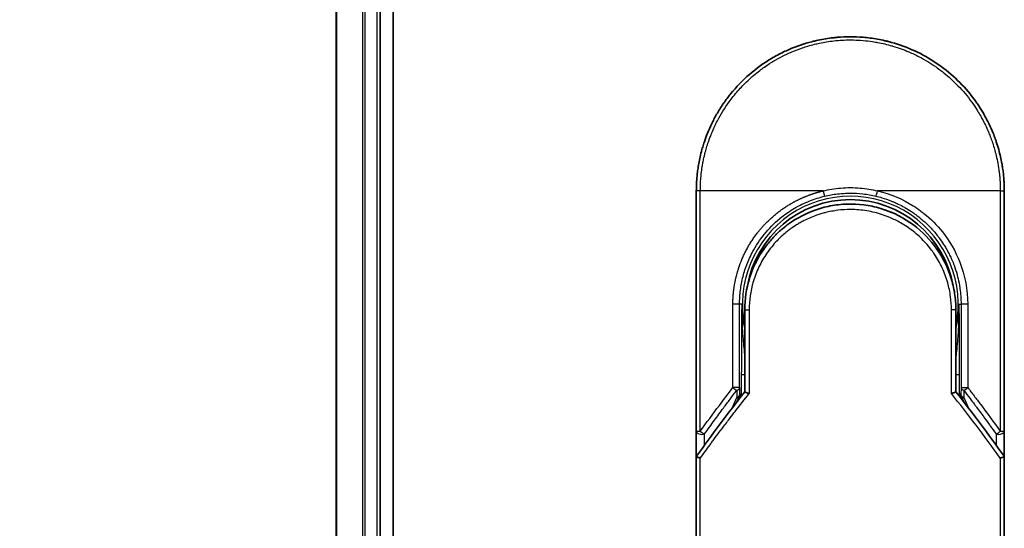
# Model space of a CAD drawing. Units: millimetres. Extents: x 72 to 10875, y 40 to 2569.
# Drawn here: x 2968 to 3058, y 1366 to 1412 of the extents above; entities that cross this region are included whole.
import ezdxf

# ---------------------------------------------------------------- set-up
doc = ezdxf.new("R2010")
doc.units = ezdxf.units.MM
doc.header["$LTSCALE"] = 5
doc.layers.get('Defpoints').update_dxf_attribs({"lineweight": 25})
for name, color, linetype, lineweight in [('Dimension (ISO)', 7, 'Continuous', 18), ('Visible (ISO)', 7, 'Continuous', 35), ('Visible Narrow (ISO)', 7, 'Continuous', 25)]:
    doc.layers.add(name, color=color, linetype=linetype, lineweight=lineweight)
doc.styles.add('Note Text (TK)', font='MS PGothic.ttf')
doc.dimstyles.new('Default - Method 1b (TK)', dxfattribs={"dimscale": 5, "dimtxt": 2.5, "dimasz": 2.5, "dimexe": 1, "dimexo": 1.5, "dimgap": 1, "dimtad": 1, "dimdsep": 46, "dimtxsty": 'Note Text (TK)', "dimblk": 'OPEN', "dimcen": 0.09, "dimdle": 5, "dimclrd": 100, "dimclre": 100, "dimclrt": 7, "dimadec": 1, "dimazin": 1, "dimtfac": 1, "dimtmove": 0, "dimatfit": 3, "dimldrblk": 'OPEN', "dimfxl": 1, "dimtolj": 1, "dimlwd": -1, "dimlwe": -1, "dimarcsym": 0})

# ---------------------------------------------------------------- blocks, each defined once
blk = doc.blocks.new('_Open')
at = {"color": 0, "linetype": 'ByBlock', "lineweight": -2}
for p, q in [((-1, 0.1667), (0, 0)), ((-1, -0.1667), (0, 0)), ((0, 0), (-1, 0))]:
    blk.add_line(p, q, dxfattribs=at)
blk = doc.blocks.new('*D30')
at = {"layer": 'Defpoints', "color": 0}
for p in [(3015.841, 1473.542), (2907.852, 972.542), (3015.841, 972.542)]:
    blk.add_point(p, dxfattribs=at)
at = {"layer": 'Dimension (ISO)', "color": 100}
for p, q in [((3008.341, 1473.542), (2902.852, 1473.542)), ((2907.852, 1461.042), (2907.852, 985.042)), ((3008.341, 972.542), (2902.852, 972.542))]:
    blk.add_line(p, q, dxfattribs=at)
at = {"layer": 'Dimension (ISO)', "color": 100, "xscale": 12.5, "yscale": 12.5, "zscale": 12.5}
for p, rotation in [((2907.852, 1473.542), 90), ((2907.852, 972.542), 270)]:
    blk.add_blockref('_Open', p, dxfattribs=dict(at, rotation=rotation))
at = {"layer": 'Dimension (ISO)', "color": 7, "insert": (2888.719, 997.414), "char_height": 12.5, "attachment_point": 4, "rotation": 90, "style": 'Note Text (TK)'}
blk.add_mtext('\\A1;\\fMS PGothic|b0|i0;{\\H22.4100;501±0.8 (ケース外形 / External)}', dxfattribs=at)

msp = doc.modelspace()

# ---------------------------------------------------------------- linework, layer by layer
at = {"layer": 'Visible (ISO)'}
for p, q in [((3002.0414, 993.0422), (3002.0414, 1453.0422)), ((2996.8414, 1448.0422), (2996.8414, 998.0422)), ((3000.8414, 998.0422), (3000.8414, 1448.0422)), ((3029.5914, 1374.9956), (3029.5914, 1396.8422)), ((3057.5914, 1396.8422), (3057.5914, 1374.9956)), ((3033.9914, 1386.0422), (3033.9914, 1378.5654)), ((3053.1914, 1378.5654), (3053.1914, 1386.0422)), ((3033.2702, 1377.6431), (3033.4849, 1378.1087)), ((3033.4849, 1378.1087), (3033.5316, 1378.21)), ((3053.698, 1378.1087), (3053.6512, 1378.21)), ((3053.698, 1378.1087), (3053.9127, 1377.6431)), ((3029.5914, 1372.4956), (3029.5914, 1374.9956)), ((3057.5914, 1374.9955), (3057.5914, 1372.4956)), ((3029.5914, 1336.3422), (3029.5914, 1372.4956)), ((3057.5914, 1372.4956), (3057.5914, 1336.3422))]:
    msp.add_line(p, q, dxfattribs=at)
for centre, radius, start, end in [((3043.5914, 1386.5422), 9.5, 10.063219, 169.936796), ((3057.0914, 1374.9956), 0.5, 359.993698, 0)]:
    msp.add_arc(centre, radius, start, end, dxfattribs=at)
for centre, major_axis, ratio, start_param, end_param in [((3033.0761, 1378.4285), (-0.116, -0.5099), 0.9643441, 1.3550091, 1.78516), ((3054.1015, 1378.4276), (0.1115, -0.5081), 0.9591888, 4.5048926, 4.9373387), ((3035.0088, 1372.4961), (-5.4174, -0.0031), 0.9530196, 6.2456287, 6.2826839), ((3052.1741, 1372.4961), (5.4174, -0.0029), 0.9530197, 0.0004567, 0.0375121)]:
    msp.add_ellipse(centre, major_axis=major_axis, ratio=ratio, start_param=start_param, end_param=end_param, dxfattribs=at)
for points, knots in [([(3040.0866, 1410.3964), (3040.1053, 1410.4013), (3040.124, 1410.4061), (3040.1428, 1410.4108), (3040.2672, 1410.4424), (3040.3919, 1410.4723), (3040.5169, 1410.5004), (3040.9596, 1410.6001), (3041.4079, 1410.6783), (3041.8591, 1410.7346), (3042.0088, 1410.7533), (3042.1588, 1410.7695), (3042.309, 1410.7834), (3042.3471, 1410.7869), (3042.3852, 1410.7902), (3042.4233, 1410.7934), (3042.4244, 1410.7935), (3042.4254, 1410.7936), (3042.4265, 1410.7937)], [26.939101, 26.939101, 26.939101, 26.939101, 27.0116386, 27.0116386, 27.0116386, 27.4929176, 27.4929176, 27.4929176, 29.1978978, 29.1978978, 29.1978978, 29.7636789, 29.7636789, 29.7636789, 29.9069461, 29.9069461, 29.9069461, 29.9109022, 29.9109022, 29.9109022, 29.9109022]), ([(3044.7302, 1410.7958), (3044.7373, 1410.7953), (3044.7443, 1410.7947), (3044.7514, 1410.7941), (3044.9691, 1410.776), (3045.1857, 1410.7529), (3045.4019, 1410.7247), (3045.8527, 1410.6658), (3046.3005, 1410.5851), (3046.7426, 1410.483), (3046.8394, 1410.4606), (3046.936, 1410.4372), (3047.0325, 1410.4127), (3047.0446, 1410.4097), (3047.0568, 1410.4066), (3047.0689, 1410.4035)], [1.4196264, 1.4196264, 1.4196264, 1.4196264, 1.4461083, 1.4461083, 1.4461083, 2.2637294, 2.2637294, 2.2637294, 3.9686796, 3.9686796, 3.9686796, 4.3418915, 4.3418915, 4.3418915, 4.3887652, 4.3887652, 4.3887652, 4.3887652]), ([(3047.0689, 1410.4035), (3048.5177, 1410.032), (3049.9222, 1409.418), (3052.4188, 1407.8086), (3053.5451, 1406.7974), (3054.6344, 1405.4513), (3054.7892, 1405.2491), (3054.9382, 1405.0429)], [0, 0, 0, 0, 0.44905958, 0.44905958, 0.89360606, 0.89360606, 0.97017235, 0.97017235, 0.97017235, 0.97017235]), ([(3036.4245, 1408.8686), (3036.7822, 1409.0817), (3037.155, 1409.2817), (3037.5249, 1409.4595), (3037.6936, 1409.5406), (3037.8641, 1409.6185), (3038.0363, 1409.6929)], [22.0259528, 22.0259528, 22.0259528, 22.0259528, 23.5847535, 23.5847535, 23.5847535, 24.2956602, 24.2956602, 24.2956602, 24.2956602]), ([(3029.5914, 1396.8422), (3029.5914, 1396.9298), (3029.5923, 1397.0273), (3029.5944, 1397.1309), (3029.5966, 1397.2375), (3029.6002, 1397.3505), (3029.6053, 1397.4658), (3029.6064, 1397.49), (3029.6076, 1397.5144), (3029.6088, 1397.5388), (3029.6138, 1397.639), (3029.62, 1397.7431), (3029.6278, 1397.8509), (3029.638, 1397.9912), (3029.6507, 1398.1375), (3029.6664, 1398.2893), (3029.6829, 1398.448), (3029.7028, 1398.6125), (3029.7265, 1398.7821), (3029.7513, 1398.9595), (3029.7804, 1399.1424), (3029.8142, 1399.3297), (3029.8497, 1399.5262), (3029.8904, 1399.7276), (3029.9367, 1399.9325), (3029.9856, 1400.1483), (3030.0407, 1400.3681), (3030.1025, 1400.5902), (3030.1236, 1400.6664), (3030.1456, 1400.7429), (3030.1683, 1400.8196), (3030.2157, 1400.9797), (3030.2667, 1401.1411), (3030.3213, 1401.3035), (3030.4071, 1401.5586), (3030.5018, 1401.8162), (3030.6061, 1402.0749), (3030.7174, 1402.351), (3030.8394, 1402.6285), (3030.9726, 1402.9056), (3031.1157, 1403.2034), (3031.2716, 1403.5007), (3031.4402, 1403.7955), (3031.6229, 1404.1147), (3031.8206, 1404.4309), (3032.0328, 1404.7415), (3032.2155, 1405.0088), (3032.4089, 1405.2719), (3032.6126, 1405.5293), (3032.6458, 1405.5712), (3032.6792, 1405.613), (3032.7129, 1405.6546)], [0, 0, 0, 0, 0.7861213, 0.7861213, 0.7861213, 1.5951343, 1.5951343, 1.5951343, 1.7653073, 1.7653073, 1.7653073, 2.463506, 2.463506, 2.463506, 3.371515, 3.371515, 3.371515, 4.320555, 4.320555, 4.320555, 5.3137721, 5.3137721, 5.3137721, 6.355945, 6.355945, 6.355945, 7.4538884, 7.4538884, 7.4538884, 7.8304627, 7.8304627, 7.8304627, 8.6166067, 8.6166067, 8.6166067, 9.8511348, 9.8511348, 9.8511348, 11.1693368, 11.1693368, 11.1693368, 12.5863009, 12.5863009, 12.5863009, 14.1207812, 14.1207812, 14.1207812, 15.4411658, 15.4411658, 15.4411658, 15.6560094, 15.6560094, 15.6560094, 15.6560094]), ([(3054.9382, 1405.0429), (3055.0097, 1404.944), (3055.0796, 1404.8445), (3055.1481, 1404.7444), (3055.3191, 1404.4942), (3055.4808, 1404.2404), (3055.6331, 1403.9835), (3055.6697, 1403.9218), (3055.7057, 1403.86), (3055.7412, 1403.7981), (3055.9099, 1403.5033), (3056.0659, 1403.2059), (3056.2092, 1402.9078), (3056.3424, 1402.6308), (3056.4646, 1402.3533), (3056.576, 1402.0768), (3056.6443, 1401.9074), (3056.7085, 1401.7385), (3056.7689, 1401.5703), (3056.8006, 1401.4819), (3056.8313, 1401.3935), (3056.861, 1401.3053), (3056.9416, 1401.0657), (3057.0145, 1400.8272), (3057.08, 1400.5917), (3057.1419, 1400.3692), (3057.197, 1400.1493), (3057.2459, 1399.9337), (3057.2923, 1399.7284), (3057.333, 1399.527), (3057.3685, 1399.3307), (3057.3864, 1399.2314), (3057.403, 1399.1333), (3057.4184, 1399.0368), (3057.4319, 1398.9514), (3057.4446, 1398.8667), (3057.4563, 1398.7828), (3057.4799, 1398.6143), (3057.4998, 1398.4493), (3057.5164, 1398.2899), (3057.5322, 1398.1382), (3057.5449, 1397.9914), (3057.555, 1397.8513), (3057.5648, 1397.7162), (3057.5721, 1397.5873), (3057.5775, 1397.466), (3057.5788, 1397.4379), (3057.5799, 1397.4103), (3057.581, 1397.383), (3057.5844, 1397.2959), (3057.5868, 1397.2117), (3057.5885, 1397.131), (3057.5906, 1397.0286), (3057.5914, 1396.9319), (3057.5914, 1396.8422)], [16.8383486, 16.8383486, 16.8383486, 16.8383486, 17.3364671, 17.3364671, 17.3364671, 18.5809125, 18.5809125, 18.5809125, 18.8797889, 18.8797889, 18.8797889, 20.3020029, 20.3020029, 20.3020029, 21.6240122, 21.6240122, 21.6240122, 22.4340903, 22.4340903, 22.4340903, 22.8601072, 22.8601072, 22.8601072, 24.0166072, 24.0166072, 24.0166072, 25.1088286, 25.1088286, 25.1088286, 26.1481472, 26.1481472, 26.1481472, 26.6739717, 26.6739717, 26.6739717, 27.1391339, 27.1391339, 27.1391339, 28.0743245, 28.0743245, 28.0743245, 28.9643425, 28.9643425, 28.9643425, 29.8224666, 29.8224666, 29.8224666, 30.0209731, 30.0209731, 30.0209731, 30.6557066, 30.6557066, 30.6557066, 31.4604536, 31.4604536, 31.4604536, 31.4604536]), ([(3038.2036, 1393.9877), (3039.0635, 1394.5708), (3040.0326, 1395.0188), (3041.521, 1395.4298), (3042.0181, 1395.5258), (3043.5326, 1395.6962), (3044.5793, 1395.6456), (3045.839, 1395.3792), (3046.0982, 1395.313), (3046.3539, 1395.2362)], [0, 0, 0, 0, 0.31269886, 0.31269886, 0.46370192, 0.46370192, 0.77000563, 0.77000563, 0.85020397, 0.85020397, 0.85020397, 0.85020397]), ([(3047.3036, 1394.8955), (3047.2677, 1394.9106), (3047.2314, 1394.9255), (3047.1937, 1394.9408), (3047.0861, 1394.9843), (3046.9832, 1395.0239), (3046.869, 1395.0654), (3046.8099, 1395.0869), (3046.7495, 1395.1081), (3046.6893, 1395.1286), (3046.578, 1395.1666), (3046.4662, 1395.2024), (3046.3539, 1395.2362)], [16.1807699, 16.1807699, 16.1807699, 16.1807699, 16.3588629, 16.3588629, 16.3588629, 16.8667039, 16.8667039, 16.8667039, 17.1296164, 17.1296164, 17.1296164, 17.6158322, 17.6158322, 17.6158322, 17.6158322]), ([(3047.3036, 1394.8955), (3048.2552, 1394.4964), (3049.1516, 1393.9356), (3050.6902, 1392.5846), (3051.3548, 1391.7805), (3052.2267, 1390.2952), (3052.5179, 1389.6444), (3052.7331, 1388.973)], [0, 0, 0, 0, 0.31016374, 0.31016374, 0.61660182, 0.61660182, 0.82839037, 0.82839037, 0.82839037, 0.82839037]), ([(3038.2035, 1393.9879), (3038.1591, 1393.9577), (3038.1141, 1393.9265), (3038.0675, 1393.8937), (3038.05, 1393.8814), (3038.0323, 1393.8689), (3038.0144, 1393.8561), (3037.8112, 1393.7111), (3037.6141, 1393.5583), (3037.4262, 1393.4009), (3037.3735, 1393.3567), (3037.3178, 1393.3091), (3037.2615, 1393.2597), (3037.1287, 1393.1432), (3036.9928, 1393.0167), (3036.8797, 1392.9061), (3036.8154, 1392.8432), (3036.7524, 1392.7798), (3036.6903, 1392.7157)], [7.6857599, 7.6857599, 7.6857599, 7.6857599, 7.9280298, 7.9280298, 7.9280298, 8.0189926, 8.0189926, 8.0189926, 9.0485038, 9.0485038, 9.0485038, 9.3377412, 9.3377412, 9.3377412, 10.0203103, 10.0203103, 10.0203103, 10.4083638, 10.4083638, 10.4083638, 10.4083638]), ([(3035.9737, 1391.8843), (3035.947, 1391.8496), (3035.9218, 1391.8161), (3035.8983, 1391.7847), (3035.7533, 1391.5904), (3035.6141, 1391.3884), (3035.4825, 1391.1809), (3035.3426, 1390.9601), (3035.2115, 1390.733), (3035.0906, 1390.5027), (3035.0669, 1390.4575), (3035.0444, 1390.4138), (3035.0227, 1390.3709), (3034.9318, 1390.1909), (3034.8545, 1390.0262), (3034.7702, 1389.8299), (3034.7271, 1389.7295), (3034.6856, 1389.6281), (3034.6459, 1389.5261), (3034.5946, 1389.3943), (3034.5462, 1389.2615), (3034.5012, 1389.129), (3034.475, 1389.0517), (3034.4488, 1388.9712), (3034.4235, 1388.8897)], [11.8801614, 11.8801614, 11.8801614, 11.8801614, 12.048378, 12.048378, 12.048378, 13.0900877, 13.0900877, 13.0900877, 14.1982176, 14.1982176, 14.1982176, 14.4154428, 14.4154428, 14.4154428, 15.3275019, 15.3275019, 15.3275019, 15.7939855, 15.7939855, 15.7939855, 16.3974086, 16.3974086, 16.3974086, 16.7491471, 16.7491471, 16.7491471, 16.7491471]), ([(3053.1914, 1386.0422), (3053.1914, 1386.2806), (3053.1825, 1386.5267), (3053.1633, 1386.7767), (3053.1434, 1387.0363), (3053.1182, 1387.2542), (3053.078, 1387.5137), (3053.0411, 1387.7513), (3052.9946, 1387.9921), (3052.9379, 1388.2339), (3052.8853, 1388.4583), (3052.8087, 1388.7362), (3052.7374, 1388.9598), (3052.736, 1388.9642), (3052.7345, 1388.9686), (3052.7331, 1388.973)], [0, 0, 0, 0, 1.1266069, 1.1266069, 1.1266069, 2.2962327, 2.2962327, 2.2962327, 3.3672914, 3.3672914, 3.3672914, 4.3607467, 4.3607467, 4.3607467, 4.3803494, 4.3803494, 4.3803494, 4.3803494]), ([(3033.9914, 1378.5654), (3033.9914, 1378.5648), (3034.0023, 1378.56), (3034.0445, 1378.5433), (3034.0754, 1378.5315), (3034.1552, 1378.5024), (3034.2042, 1378.485), (3034.302, 1378.4515), (3034.3485, 1378.436), (3034.3975, 1378.42), (3034.3985, 1378.4197), (3034.3996, 1378.4193)], [0.000001, 0.000001, 0.000001, 0.000001, 0.018080043, 0.018080043, 0.036295896, 0.036295896, 0.055519199, 0.055519199, 0.070877664, 0.070877664, 0.071213014, 0.071213014, 0.071213014, 0.071213014]), ([(3053.1914, 1378.5654), (3053.1914, 1378.5648), (3053.18, 1378.5597), (3053.1361, 1378.5424), (3053.1039, 1378.5302), (3053.0286, 1378.5028), (3052.9879, 1378.4883), (3052.9032, 1378.4591), (3052.8602, 1378.4446), (3052.8049, 1378.4264), (3052.7941, 1378.4229), (3052.7833, 1378.4193)], [-0.067868145, -0.067868145, -0.067868145, -0.067868145, -0.049345372, -0.049345372, -0.030708042, -0.030708042, -0.014523547, -0.014523547, 0, 0, 0.003465603, 0.003465603, 0.003465603, 0.003465603]), ([(3029.5951, 1372.6869), (3029.6015, 1372.6827), (3029.616, 1372.6759), (3029.6593, 1372.658), (3029.6877, 1372.6471), (3029.7507, 1372.6243), (3029.7835, 1372.6129), (3029.8519, 1372.59), (3029.8869, 1372.5786), (3029.9339, 1372.5639), (3029.9444, 1372.5606), (3029.9551, 1372.5573)], [0.000001, 0.000001, 0.000001, 0.000001, 0.015758643, 0.015758643, 0.031372002, 0.031372002, 0.044623373, 0.044623373, 0.056759808, 0.056759808, 0.060218781, 0.060218781, 0.060218781, 0.060218781]), ([(3057.2278, 1372.5573), (3057.2387, 1372.5607), (3057.2495, 1372.5641), (3057.2966, 1372.5788), (3057.3315, 1372.5902), (3057.3997, 1372.613), (3057.4323, 1372.6243), (3057.4952, 1372.6471), (3057.5236, 1372.658), (3057.5669, 1372.6759), (3057.5814, 1372.6827), (3057.5877, 1372.6869)], [-0.003547409, -0.003547409, -0.003547409, -0.003547409, 0, 0, 0.01211107, 0.01211107, 0.025328308, 0.025328308, 0.040955096, 0.040955096, 0.056726193, 0.056726193, 0.056726193, 0.056726193])]:
    msp.add_open_spline(points, degree=3, knots=knots, dxfattribs=at)
for points in [[(3042.4265, 1410.7937), (3043.1917, 1410.8576), (3043.9649, 1410.8583), (3044.7302, 1410.7958)], [(3038.0363, 1409.6929), (3038.6991, 1409.9795), (3039.3867, 1410.2154), (3040.0866, 1410.3964)], [(3032.7129, 1405.6546), (3033.7431, 1406.9263), (3035.0178, 1408.0304), (3036.4245, 1408.8687)], [(3035.9737, 1391.8843), (3036.1964, 1392.1747), (3036.436, 1392.4527), (3036.6903, 1392.7157)], [(3033.9914, 1386.0422), (3033.9914, 1387.0026), (3034.139, 1387.9737), (3034.4235, 1388.8897)], [(3034.6267, 1388.052), (3034.6267, 1388.0521), (3034.6266, 1388.0522), (3034.6266, 1388.0523)], [(3052.5563, 1388.0522), (3052.5562, 1388.0521), (3052.5562, 1388.052), (3052.5562, 1388.052)], [(3029.6089, 1372.7151), (3031.0178, 1374.6925), (3032.4778, 1376.6462), (3033.9914, 1378.5654)], [(3053.1914, 1378.5654), (3054.7051, 1376.6462), (3056.1651, 1374.6925), (3057.574, 1372.7151)], [(3029.6089, 1372.7151), (3029.6027, 1372.7063), (3029.5981, 1372.6969), (3029.5951, 1372.6869)], [(3057.574, 1372.7151), (3057.5802, 1372.7063), (3057.5848, 1372.6969), (3057.5877, 1372.6869)]]:
    msp.add_open_spline(points, degree=3, dxfattribs=at)
at = {"layer": 'Visible Narrow (ISO)'}
for p, q in [((2996.911, 998.0422), (2996.911, 1448.0422)), ((2999.2515, 1448.0422), (2999.2515, 998.0422)), ((2999.4819, 998.0422), (2999.4819, 1448.0422)), ((3000.5414, 1448.0422), (3000.5414, 998.0422)), ((3029.9551, 1396.8422), (3029.5914, 1396.8422)), ((3029.9551, 1374.9956), (3029.9551, 1396.8422)), ((3041.1159, 1396.8422), (3029.9551, 1396.8422)), ((3057.2278, 1396.8422), (3046.067, 1396.8422)), ((3057.2278, 1396.8422), (3057.5914, 1396.8422)), ((3057.2278, 1396.8422), (3057.2278, 1374.9956)), ((3032.9161, 1378.9658), (3032.9161, 1386.5422)), ((3033.5227, 1386.5422), (3032.9161, 1386.5422)), ((3033.5227, 1378.9658), (3033.5227, 1386.5422)), ((3033.7172, 1386.5422), (3033.5227, 1386.5422)), ((3033.7172, 1386.5422), (3033.7171, 1386.5315)), ((3033.9914, 1386.0422), (3034.3996, 1386.0422)), ((3034.3996, 1386.0422), (3034.3996, 1378.4193)), ((3053.1914, 1386.0422), (3052.7833, 1386.0422)), ((3052.7833, 1378.4193), (3052.7833, 1386.0422)), ((3053.4657, 1386.5422), (3053.6602, 1386.5422)), ((3054.2668, 1386.5422), (3053.6602, 1386.5422)), ((3053.6602, 1386.5422), (3053.6602, 1378.9658)), ((3054.2668, 1386.5422), (3054.2668, 1378.9658)), ((3033.6829, 1380.1511), (3033.6829, 1378.1727)), ((3033.6829, 1380.1511), (3033.9914, 1380.1511)), ((3053.1914, 1380.1511), (3053.5, 1380.1511)), ((3053.5, 1380.1511), (3053.5, 1378.1727)), ((3033.5227, 1378.9658), (3032.9161, 1378.9658)), ((3033.2727, 1378.7158), (3033.2809, 1378.0681)), ((3033.5227, 1378.9658), (3033.5308, 1378.3181)), ((3053.6602, 1378.9658), (3053.6521, 1378.3181)), ((3053.6602, 1378.9658), (3054.2668, 1378.9658)), ((3053.9101, 1378.7158), (3053.902, 1378.0681)), ((3032.8093, 1377.0455), (3033.2809, 1378.0681)), ((3033.5308, 1378.3181), (3033.5813, 1378.4276)), ((3033.5813, 1378.4276), (3033.5813, 1378.0429)), ((3053.6016, 1378.0429), (3053.6016, 1378.4276)), ((3053.6521, 1378.3181), (3053.6016, 1378.4276)), ((3053.902, 1378.0681), (3054.3736, 1377.0455)), ((3029.5914, 1374.9957), (3029.9551, 1374.9957)), ((3057.2278, 1374.9956), (3057.5914, 1374.9956)), ((3030.3414, 1373.7346), (3030.3414, 1374.7456)), ((3056.8415, 1374.7455), (3056.8415, 1373.7346)), ((3029.9551, 1336.3422), (3029.9551, 1372.5573)), ((3057.2278, 1372.5573), (3057.2278, 1336.3422))]:
    msp.add_line(p, q, dxfattribs=at)
for radius, start, end in [(9.8056, 348.246591, 191.753409), (9, 160.578455, 160.580828), (9, 19.381396, 19.412822), (9.8743, 180, 180.062322), (9.8743, 180.062322, 193.535929), (9.8743, 346.464071, 0)]:
    msp.add_arc((3043.5914, 1386.5422), radius, start, end, dxfattribs=at)
for centre, major_axis, ratio, start_param, end_param in [((3046.0421, 1396.8422), (-0.1161, -0.4863), 0.0483353, 0.0174949, 1.5824099), ((3033.0228, 1378.9658), (0.3973, -0.3036), 0.1314196, 4.5420541, 5.4889653), ((3033.0228, 1378.9658), (0.5, 0.0062), 0.5821003, 5.2286939, 6.2617204), ((3054.1601, 1378.9658), (-0.5, 0.0062), 0.5821003, 0.021465, 1.0544423), ((3054.1601, 1378.9658), (-0.3973, -0.3036), 0.1314196, 0.7941859, 1.7411317), ((3033.0309, 1378.3181), (0.5, 0.0062), 0.5821003, 5.2287433, 6.2617201), ((3033.0309, 1378.3181), (0.454, -0.2094), 0.3269631, 5.4377925, 6.2831853), ((3033.0309, 1378.3181), (0.454, -0.2094), 0.9991325, 0, 0.432446), ((3045.8294, 1336.0893), (33.5851, -65.9006), 0.3886523, 1.9490651, 2.0569277), ((3054.152, 1378.3181), (-0.454, -0.2094), 0.9991325, 5.8507391, 6.2831853), ((3054.152, 1378.3181), (-0.5, 0.0062), 0.5821003, 0.0214651, 1.054442), ((3054.152, 1378.3181), (-0.454, -0.2094), 0.3269631, 0, 0.8453928), ((3030.0914, 1374.9956), (-0.5, 0), 0.5773503, 0, 2.0943692), ((3030.0914, 1374.9956), (0.4069, -0.2905), 0.1624835, 4.488505, 5.4841407), ((3057.0914, 1374.9956), (-0.4069, -0.2905), 0.1624304, 0.7989079, 1.7946149)]:
    msp.add_ellipse(centre, major_axis=major_axis, ratio=ratio, start_param=start_param, end_param=end_param, dxfattribs=at)
for points, degree, knots in [([(3029.9551, 1396.8422), (3029.9551, 1396.8707), (3029.955, 1396.8997), (3029.9551, 1396.9293), (3029.9553, 1396.9654), (3029.9556, 1397.0025), (3029.9562, 1397.0409), (3029.9569, 1397.0789), (3029.9578, 1397.1183), (3029.9587, 1397.1602), (3029.9589, 1397.1706), (3029.9592, 1397.181), (3029.9594, 1397.1915), (3029.9611, 1397.2617), (3029.9633, 1397.3338), (3029.9665, 1397.4082), (3029.968, 1397.4455), (3029.9698, 1397.4835), (3029.9717, 1397.5223), (3029.9723, 1397.5344), (3029.9729, 1397.5465), (3029.9735, 1397.5587), (3029.9761, 1397.6108), (3029.979, 1397.6641), (3029.9823, 1397.7184), (3029.983, 1397.7301), (3029.9838, 1397.7419), (3029.9845, 1397.7538), (3029.99, 1397.8406), (3029.9966, 1397.9297), (3030.0045, 1398.0208), (3030.0122, 1398.1098), (3030.0211, 1398.2007), (3030.0309, 1398.2939), (3030.035, 1398.3326), (3030.0393, 1398.3719), (3030.0437, 1398.4116), (3030.0658, 1398.608), (3030.093, 1398.8159), (3030.1271, 1399.0297), (3030.132, 1399.0606), (3030.1371, 1399.0915), (3030.1422, 1399.1226), (3030.1637, 1399.2511), (3030.1876, 1399.3816), (3030.2139, 1399.5134), (3030.2417, 1399.6527), (3030.2721, 1399.7935), (3030.3046, 1399.9353), (3030.3256, 1400.0269), (3030.3478, 1400.1194), (3030.3712, 1400.2127), (3030.4604, 1400.5681), (3030.5675, 1400.9338), (3030.6928, 1401.3005), (3030.7261, 1401.3978), (3030.7606, 1401.4952), (3030.7963, 1401.5926), (3030.8206, 1401.659), (3030.8456, 1401.7254), (3030.8711, 1401.792), (3030.9115, 1401.8974), (3030.9535, 1402.0031), (3030.997, 1402.1088), (3031.1486, 1402.4771), (3031.3191, 1402.8465), (3031.5096, 1403.2126), (3031.8137, 1403.7972), (3032.1688, 1404.3734), (3032.5735, 1404.9293), (3032.695, 1405.0963), (3032.821, 1405.2616), (3032.9514, 1405.4249), (3033.2219, 1405.7638), (3033.5037, 1406.0849), (3033.8021, 1406.394), (3034.1184, 1406.7215), (3034.4533, 1407.0358), (3034.8157, 1407.3417), (3034.9899, 1407.4888), (3035.1687, 1407.6324), (3035.3517, 1407.7718), (3035.642, 1407.9931), (3035.9428, 1408.2038), (3036.2518, 1408.402), (3036.7722, 1408.7357), (3037.2628, 1409.006), (3037.8279, 1409.2711), (3037.98, 1409.3425), (3038.1284, 1409.4087), (3038.2739, 1409.4708), (3038.6067, 1409.6127), (3038.9248, 1409.7331), (3039.2428, 1409.8406), (3039.3967, 1409.8926), (3039.5577, 1409.9439), (3039.7253, 1409.9935), (3039.9223, 1410.0519), (3040.1283, 1410.1079), (3040.3421, 1410.1603), (3040.4867, 1410.1957), (3040.6319, 1410.2287), (3040.7777, 1410.2594), (3041.2255, 1410.3537), (3041.6498, 1410.4223), (3042.1028, 1410.4727), (3042.5945, 1410.5273), (3043.0934, 1410.5557), (3043.5914, 1410.5558), (3043.6849, 1410.5558), (3043.7784, 1410.5548), (3043.8717, 1410.5529), (3044.1654, 1410.5467), (3044.4607, 1410.5305), (3044.7483, 1410.5059), (3045.0431, 1410.4807), (3045.3294, 1410.4463), (3045.6223, 1410.4014), (3045.771, 1410.3786), (3045.9213, 1410.3532), (3046.0713, 1410.3255), (3046.5218, 1410.242), (3046.9422, 1410.1434), (3047.3783, 1410.0168), (3047.4064, 1410.0087), (3047.4345, 1410.0004), (3047.4626, 1409.9921), (3047.7159, 1409.9168), (3047.9682, 1409.8338), (3048.2176, 1409.7432), (3048.4497, 1409.6589), (3048.6807, 1409.5679), (3048.9089, 1409.4706), (3049.2329, 1409.3325), (3049.5512, 1409.1819), (3049.8602, 1409.0215), (3050.1046, 1408.8945), (3050.4034, 1408.7266), (3050.6373, 1408.585), (3050.881, 1408.4375), (3051.133, 1408.2743), (3051.3871, 1408.0964), (3051.5423, 1407.9878), (3051.6916, 1407.8784), (3051.8342, 1407.7696), (3051.9252, 1407.7002), (3052.0135, 1407.631), (3052.099, 1407.5625), (3052.5518, 1407.1992), (3052.9814, 1406.8081), (3053.3809, 1406.3946), (3053.8286, 1405.9313), (3054.2384, 1405.4401), (3054.6061, 1404.9335), (3054.7691, 1404.7089), (3054.9238, 1404.4814), (3055.0701, 1404.2521), (3055.2839, 1403.9172), (3055.4801, 1403.5781), (3055.6589, 1403.2366), (3055.8539, 1402.8643), (3056.0283, 1402.489), (3056.1833, 1402.114), (3056.2135, 1402.0409), (3056.243, 1401.9677), (3056.2718, 1401.8946), (3056.2852, 1401.8604), (3056.2986, 1401.8262), (3056.3117, 1401.7919), (3056.3748, 1401.6279), (3056.4344, 1401.4637), (3056.4904, 1401.2998), (3056.6135, 1400.9392), (3056.7186, 1400.5804), (3056.8063, 1400.2338), (3056.8081, 1400.2268), (3056.8099, 1400.2198), (3056.8116, 1400.2128), (3056.8707, 1399.9778), (3056.9237, 1399.7432), (3056.9691, 1399.5129), (3056.9952, 1399.3806), (3057.0189, 1399.2499), (3057.0401, 1399.1217), (3057.045, 1399.0923), (3057.0497, 1399.063), (3057.0544, 1399.0339), (3057.0804, 1398.8701), (3057.1025, 1398.7111), (3057.1215, 1398.5595), (3057.1277, 1398.5095), (3057.1337, 1398.46), (3057.1394, 1398.411), (3057.1548, 1398.2774), (3057.1677, 1398.1474), (3057.1783, 1398.0211), (3057.1859, 1397.9302), (3057.1922, 1397.8412), (3057.1979, 1397.7548), (3057.1982, 1397.7504), (3057.1984, 1397.746), (3057.1987, 1397.7416), (3057.1992, 1397.7336), (3057.1998, 1397.7257), (3057.2003, 1397.7179), (3057.204, 1397.6609), (3057.2074, 1397.6085), (3057.2101, 1397.5575), (3057.2128, 1397.507), (3057.2149, 1397.4578), (3057.2166, 1397.4079), (3057.2176, 1397.3809), (3057.2185, 1397.3537), (3057.2194, 1397.3261), (3057.2211, 1397.2776), (3057.2226, 1397.2356), (3057.2236, 1397.1913), (3057.224, 1397.1728), (3057.2243, 1397.1539), (3057.2247, 1397.1343), (3057.2254, 1397.1031), (3057.2257, 1397.0719), (3057.2261, 1397.0412), (3057.2265, 1397.0026), (3057.2269, 1396.965), (3057.2272, 1396.9295), (3057.2275, 1396.8989), (3057.2278, 1396.8698), (3057.2278, 1396.8422)], 3, [0.0000002, 0.0000002, 0.0000002, 0.0000002, 0.2682475, 0.2682475, 0.2682475, 0.5950492, 0.5950492, 0.5950492, 0.9175476, 0.9175476, 0.9175476, 0.9973105, 0.9973105, 0.9973105, 1.5324971, 1.5324971, 1.5324971, 1.8013532, 1.8013532, 1.8013532, 1.884922, 1.884922, 1.884922, 2.2416162, 2.2416162, 2.2416162, 2.3189969, 2.3189969, 2.3189969, 2.8853233, 2.8853233, 2.8853233, 3.4384716, 3.4384716, 3.4384716, 3.6683296, 3.6683296, 3.6683296, 4.8051961, 4.8051961, 4.8051961, 4.9689965, 4.9689965, 4.9689965, 5.6470917, 5.6470917, 5.6470917, 6.3645688, 6.3645688, 6.3645688, 6.8278915, 6.8278915, 6.8278915, 8.5931806, 8.5931806, 8.5931806, 9.0617284, 9.0617284, 9.0617284, 9.3810896, 9.3810896, 9.3810896, 9.8870347, 9.8870347, 9.8870347, 11.6494142, 11.6494142, 11.6494142, 14.4627643, 14.4627643, 14.4627643, 15.3079613, 15.3079613, 15.3079613, 17.0624252, 17.0624252, 17.0624252, 18.9213702, 18.9213702, 18.9213702, 19.815389, 19.815389, 19.815389, 21.2343432, 21.2343432, 21.2343432, 23.6237641, 23.6237641, 23.6237641, 24.267204, 24.267204, 24.267204, 25.7384356, 25.7384356, 25.7384356, 26.4501686, 26.4501686, 26.4501686, 27.2870817, 27.2870817, 27.2870817, 27.853107, 27.853107, 27.853107, 29.5914632, 29.5914632, 29.5914632, 31.4790797, 31.4790797, 31.4790797, 31.8333722, 31.8333722, 31.8333722, 32.947562, 32.947562, 32.947562, 34.0894487, 34.0894487, 34.0894487, 34.6687336, 34.6687336, 34.6687336, 36.4081819, 36.4081819, 36.4081819, 36.5202413, 36.5202413, 36.5202413, 37.5311247, 37.5311247, 37.5311247, 38.4720504, 38.4720504, 38.4720504, 39.8075036, 39.8075036, 39.8075036, 40.8641004, 40.8641004, 40.8641004, 41.9647381, 41.9647381, 41.9647381, 42.6368082, 42.6368082, 42.6368082, 43.0653758, 43.0653758, 43.0653758, 45.3365296, 45.3365296, 45.3365296, 47.8809661, 47.8809661, 47.8809661, 49.0091114, 49.0091114, 49.0091114, 50.6570538, 50.6570538, 50.6570538, 52.4534826, 52.4534826, 52.4534826, 52.8039224, 52.8039224, 52.8039224, 52.968006, 52.968006, 52.968006, 53.7533676, 53.7533676, 53.7533676, 55.4817925, 55.4817925, 55.4817925, 55.5166925, 55.5166925, 55.5166925, 56.6883416, 56.6883416, 56.6883416, 57.3614027, 57.3614027, 57.3614027, 57.5157764, 57.5157764, 57.5157764, 58.3845884, 58.3845884, 58.3845884, 58.6716005, 58.6716005, 58.6716005, 59.4544999, 59.4544999, 59.4544999, 60.0177202, 60.0177202, 60.0177202, 60.0464036, 60.0464036, 60.0464036, 60.0988256, 60.0988256, 60.0988256, 60.4804935, 60.4804935, 60.4804935, 60.8578212, 60.8578212, 60.8578212, 61.0619869, 61.0619869, 61.0619869, 61.4219772, 61.4219772, 61.4219772, 61.5725379, 61.5725379, 61.5725379, 61.8121634, 61.8121634, 61.8121634, 62.1146609, 62.1146609, 62.1146609, 62.3745537, 62.3745537, 62.3745537, 62.3745537]), ([(3032.9161, 1386.5422), (3032.9162, 1387.0135), (3032.9421, 1387.4837), (3032.9948, 1387.9502), (3033.1533, 1388.8825), (3033.4147, 1389.7923), (3033.5703, 1390.2381), (3034.1793, 1391.7092), (3035.0574, 1393.0491), (3035.7932, 1393.9014), (3036.8743, 1394.8635), (3038.0921, 1395.6261), (3038.3701, 1395.786), (3039.0622, 1396.1504), (3039.7848, 1396.451), (3040.2197, 1396.605), (3040.6644, 1396.7355), (3041.1159, 1396.8422)], 5, [0, 0, 0, 0, 0, 0, 3.3449907, 3.3449907, 3.3449907, 6.7132597, 6.7132597, 6.7132597, 14.6479113, 14.6479113, 14.6479113, 16.9171499, 16.9171499, 16.9171499, 20.2013892, 20.2013892, 20.2013892, 20.2013892, 20.2013892, 20.2013892]), ([(3041.1159, 1396.8422), (3041.6331, 1396.9664), (3042.1667, 1397.0531), (3042.7058, 1397.0983), (3043.294, 1397.1477), (3043.8887, 1397.1477), (3044.4769, 1397.0983), (3045.0161, 1397.0531), (3045.5497, 1396.9664), (3046.067, 1396.8422)], 3, [0, 0, 0, 0, 2.6620505, 2.6620505, 2.6620505, 5.5663935, 5.5663935, 5.5663935, 8.2287289, 8.2287289, 8.2287289, 8.2287289]), ([(3041.1159, 1396.8422), (3041.1268, 1396.7965), (3041.1383, 1396.7492), (3041.1518, 1396.6952), (3041.1805, 1396.5846), (3041.2067, 1396.4913), (3041.2177, 1396.4549), (3041.2346, 1396.4012), (3041.2465, 1396.3702), (3041.2511, 1396.3606), (3041.2543, 1396.3561), (3041.2565, 1396.3559)], 5, [0.0000001, 0.0000001, 0.0000001, 0.0000001, 0.0000001, 0.0000001, 0.3999275, 0.3999275, 0.3999275, 0.7998549, 0.7998549, 0.7998549, 1.1844363, 1.1844363, 1.1844363, 1.1844363, 1.1844363, 1.1844363]), ([(3041.2565, 1396.3559), (3041.6299, 1396.4451), (3042.0371, 1396.5179), (3042.432, 1396.5638), (3042.6802, 1396.5926), (3042.8955, 1396.6097), (3043.1385, 1396.6207), (3043.2908, 1396.6275), (3043.4427, 1396.6309), (3043.5914, 1396.6309)], 3, [0, 0, 0, 0, 1.6817036, 1.6817036, 1.6817036, 2.7389439, 2.7389439, 2.7389439, 3.4013927, 3.4013927, 3.4013927, 3.4013927]), ([(3043.5914, 1396.6309), (3043.987, 1396.6309), (3044.3393, 1396.6104), (3044.722, 1396.5671), (3045.1139, 1396.5227), (3045.5263, 1396.4515), (3045.9264, 1396.3559)], 3, [0, 0, 0, 0, 1.6819497, 1.6819497, 1.6819497, 3.4048968, 3.4048968, 3.4048968, 3.4048968]), ([(3046.067, 1396.8422), (3047.2559, 1396.5612), (3048.3495, 1396.0879), (3049.3108, 1395.4831), (3049.5349, 1395.3421), (3049.7533, 1395.1932), (3049.966, 1395.0359), (3050.0737, 1394.9563), (3050.177, 1394.8769), (3050.2826, 1394.7926), (3050.9033, 1394.2973), (3051.4724, 1393.7283), (3051.9672, 1393.1074), (3052.6246, 1392.2823), (3053.1595, 1391.3558), (3053.5447, 1390.3704), (3054.0197, 1389.1552), (3054.2667, 1387.85), (3054.2668, 1386.5422)], 3, [0, 0, 0, 0, 4.9210891, 4.9210891, 4.9210891, 6.0681686, 6.0681686, 6.0681686, 6.6484847, 6.6484847, 6.6484847, 10.0593264, 10.0593264, 10.0593264, 14.5917953, 14.5917953, 14.5917953, 20.1812515, 20.1812515, 20.1812515, 20.1812515]), ([(3033.5227, 1386.5422), (3033.5227, 1386.9832), (3033.5518, 1387.4134), (3033.6042, 1387.8234), (3033.6566, 1388.2333), (3033.7327, 1388.6352), (3033.8374, 1389.0448), (3033.9416, 1389.4527), (3034.0742, 1389.8644), (3034.2361, 1390.2721), (3034.3123, 1390.464), (3034.4018, 1390.672), (3034.5044, 1390.8874), (3034.607, 1391.1027), (3034.7115, 1391.3022), (3034.8117, 1391.4812), (3035.1395, 1392.0661), (3035.5167, 1392.6041), (3035.9385, 1393.0983), (3036.3602, 1393.5925), (3036.8364, 1394.054), (3037.366, 1394.4714), (3037.7245, 1394.754), (3038.1021, 1395.0133), (3038.5145, 1395.2546), (3038.9492, 1395.5088), (3039.4225, 1395.7397), (3039.897, 1395.9272), (3040.3522, 1396.1072), (3040.8064, 1396.2484), (3041.2565, 1396.3559)], 3, [0, 0, 0, 0, 1.9009373, 1.9009373, 1.9009373, 3.8018745, 3.8018745, 3.8018745, 5.6946276, 5.6946276, 5.6946276, 6.5853185, 6.5853185, 6.5853185, 7.4760094, 7.4760094, 7.4760094, 10.386843, 10.386843, 10.386843, 13.2976767, 13.2976767, 13.2976767, 15.2685457, 15.2685457, 15.2685457, 17.3453911, 17.3453911, 17.3453911, 19.3383907, 19.3383907, 19.3383907, 19.3383907]), ([(3045.9264, 1396.3559), (3046.1029, 1396.3137), (3046.2777, 1396.2669), (3046.4503, 1396.2157), (3046.7497, 1396.1269), (3047.0426, 1396.0247), (3047.3265, 1395.9111), (3047.4105, 1395.8775), (3047.4913, 1395.8438), (3047.5706, 1395.8096), (3047.6988, 1395.7544), (3047.8233, 1395.6977), (3047.9514, 1395.636), (3048.1402, 1395.5452), (3048.3236, 1395.4497), (3048.5046, 1395.3483), (3048.5171, 1395.3413), (3048.5297, 1395.3342), (3048.5423, 1395.3271), (3048.7417, 1395.2143), (3048.9394, 1395.0938), (3049.1454, 1394.9573), (3049.204, 1394.9184), (3049.2632, 1394.8783), (3049.3221, 1394.8375), (3049.4658, 1394.7378), (3049.6072, 1394.6339), (3049.7336, 1394.5364), (3049.8547, 1394.443), (3049.9825, 1394.3398), (3050.1082, 1394.2328), (3050.1678, 1394.1821), (3050.227, 1394.1305), (3050.285, 1394.0789), (3050.3766, 1393.9972), (3050.4663, 1393.9141), (3050.552, 1393.832), (3050.6405, 1393.7472), (3050.7165, 1393.6716), (3050.7996, 1393.5863), (3050.8137, 1393.5718), (3050.8277, 1393.5573), (3050.8417, 1393.5428), (3051.0727, 1393.3025), (3051.2918, 1393.0509), (3051.4974, 1392.7896), (3051.5531, 1392.7189), (3051.6079, 1392.6474), (3051.6616, 1392.5752), (3051.8152, 1392.3689), (3051.9519, 1392.1689), (3052.0748, 1391.9764), (3052.1482, 1391.8612), (3052.2167, 1391.7487), (3052.2808, 1391.639), (3052.3809, 1391.4677), (3052.4756, 1391.2947), (3052.5707, 1391.1068), (3052.6358, 1390.9783), (3052.701, 1390.8427), (3052.7674, 1390.6955), (3052.8407, 1390.5329), (3052.9115, 1390.3643), (3052.9779, 1390.1929), (3052.9932, 1390.1533), (3053.0083, 1390.1137), (3053.0231, 1390.0739), (3053.1209, 1389.8116), (3053.2118, 1389.5346), (3053.2921, 1389.2453), (3053.3109, 1389.1774), (3053.3292, 1389.1088), (3053.3468, 1389.0395), (3053.4118, 1388.7848), (3053.4668, 1388.5271), (3053.511, 1388.2722), (3053.5301, 1388.1626), (3053.5471, 1388.0536), (3053.5623, 1387.9456), (3053.5936, 1387.7221), (3053.617, 1387.5009), (3053.6331, 1387.2821), (3053.6514, 1387.0325), (3053.6602, 1386.7859), (3053.6602, 1386.5422)], 3, [0.0000031, 0.0000031, 0.0000031, 0.0000031, 0.7408973, 0.7408973, 0.7408973, 2.0261245, 2.0261245, 2.0261245, 2.4065096, 2.4065096, 2.4065096, 3.0214449, 3.0214449, 3.0214449, 3.9272702, 3.9272702, 3.9272702, 3.9902079, 3.9902079, 3.9902079, 4.9902163, 4.9902163, 4.9902163, 5.2746535, 5.2746535, 5.2746535, 5.9691261, 5.9691261, 5.9691261, 6.6348549, 6.6348549, 6.6348549, 6.9506698, 6.9506698, 6.9506698, 7.4503311, 7.4503311, 7.4503311, 7.9664725, 7.9664725, 7.9664725, 8.0539755, 8.0539755, 8.0539755, 9.4985137, 9.4985137, 9.4985137, 9.8900541, 9.8900541, 9.8900541, 11.0093903, 11.0093903, 11.0093903, 11.6789279, 11.6789279, 11.6789279, 12.7249986, 12.7249986, 12.7249986, 13.4404839, 13.4404839, 13.4404839, 14.230417, 14.230417, 14.230417, 14.4126406, 14.4126406, 14.4126406, 15.6139809, 15.6139809, 15.6139809, 15.8960223, 15.8960223, 15.8960223, 16.933592, 16.933592, 16.933592, 17.379404, 17.379404, 17.379404, 18.3016143, 18.3016143, 18.3016143, 19.353501, 19.353501, 19.353501, 19.353501]), ([(3052.7833, 1386.0422), (3052.7833, 1386.4357), (3052.7576, 1386.8392), (3052.7022, 1387.249), (3052.6472, 1387.6552), (3052.5606, 1388.0793), (3052.4432, 1388.4947), (3052.318, 1388.9375), (3052.1464, 1389.4042), (3051.9464, 1389.8356), (3051.7429, 1390.2745), (3051.5032, 1390.6994), (3051.2328, 1391.0999), (3051.1997, 1391.149), (3051.1651, 1391.199), (3051.1311, 1391.2474), (3051.031, 1391.3895), (3050.9251, 1391.5313), (3050.8123, 1391.6731), (3050.6611, 1391.8632), (3050.5038, 1392.045), (3050.3473, 1392.2129), (3050.0266, 1392.5571), (3049.6821, 1392.8737), (3049.3157, 1393.1623), (3048.9591, 1393.4432), (3048.551, 1393.7177), (3048.1521, 1393.9435), (3047.835, 1394.123), (3047.531, 1394.2718), (3047.1876, 1394.4167), (3047.0634, 1394.4691), (3046.978, 1394.5031), (3046.8515, 1394.5507), (3046.6079, 1394.6423), (3046.4061, 1394.709), (3046.1578, 1394.7804), (3045.9244, 1394.8475), (3045.6893, 1394.9053), (3045.452, 1394.9539), (3044.9927, 1395.0479), (3044.4779, 1395.112), (3044.0032, 1395.1331), (3043.8687, 1395.1391), (3043.7309, 1395.142), (3043.5914, 1395.1418), (3043.2166, 1395.1412), (3042.8297, 1395.1184), (3042.4617, 1395.0732), (3042.0862, 1395.0272), (3041.6723, 1394.9499), (3041.3008, 1394.8551), (3041.2368, 1394.8388), (3041.1729, 1394.8218), (3041.1091, 1394.804), (3041.0434, 1394.7858), (3040.9836, 1394.7686), (3040.9181, 1394.7489), (3040.8499, 1394.7284), (3040.7911, 1394.7099), (3040.7233, 1394.6878), (3040.6585, 1394.6668), (3040.5939, 1394.645), (3040.5295, 1394.6225), (3040.1449, 1394.4881), (3039.7608, 1394.3245), (3039.3984, 1394.1403), (3039.277, 1394.0786), (3039.1572, 1394.0142), (3039.039, 1393.9474), (3038.9108, 1393.8749), (3038.8142, 1393.8175), (3038.6899, 1393.7401), (3038.5181, 1393.6331), (3038.3526, 1393.5225), (3038.1908, 1393.4063), (3038.1369, 1393.3676), (3038.0836, 1393.328), (3038.0308, 1393.2883), (3037.9786, 1393.249), (3037.9334, 1393.2146), (3037.8823, 1393.1744), (3037.8333, 1393.136), (3037.7849, 1393.0971), (3037.737, 1393.0579), (3037.4496, 1392.8225), (3037.1799, 1392.5731), (3036.927, 1392.3096), (3036.7465, 1392.1215), (3036.609, 1391.9662), (3036.4451, 1391.7655), (3036.2921, 1391.5781), (3036.146, 1391.3842), (3036.0077, 1391.1844), (3035.7327, 1390.7869), (3035.4881, 1390.3649), (3035.2787, 1389.9258), (3035.1793, 1389.7172), (3035.0824, 1389.4933), (3034.9929, 1389.2587), (3034.9034, 1389.0241), (3034.8275, 1388.7955), (3034.7641, 1388.5793), (3034.5122, 1387.7211), (3034.3996, 1386.8555), (3034.3996, 1386.0422)], 3, [0, 0, 0, 0, 1.9326653, 1.9326653, 1.9326653, 3.8488842, 3.8488842, 3.8488842, 5.8916984, 5.8916984, 5.8916984, 7.9696267, 7.9696267, 7.9696267, 8.2240952, 8.2240952, 8.2240952, 8.9724883, 8.9724883, 8.9724883, 9.9753498, 9.9753498, 9.9753498, 12.0308764, 12.0308764, 12.0308764, 14.0313897, 14.0313897, 14.0313897, 15.6217751, 15.6217751, 15.6217751, 16.1972366, 16.1972366, 16.1972366, 17.3057245, 17.3057245, 17.3057245, 18.3470187, 18.3470187, 18.3470187, 20.362564, 20.362564, 20.362564, 20.9336993, 20.9336993, 20.9336993, 22.4687735, 22.4687735, 22.4687735, 24.0353656, 24.0353656, 24.0353656, 24.3052621, 24.3052621, 24.3052621, 24.5833723, 24.5833723, 24.5833723, 24.8731564, 24.8731564, 24.8731564, 25.1498142, 25.1498142, 25.1498142, 26.8020109, 26.8020109, 26.8020109, 27.3553513, 27.3553513, 27.3553513, 27.9559601, 27.9559601, 27.9559601, 28.7859713, 28.7859713, 28.7859713, 29.0626439, 29.0626439, 29.0626439, 29.3362649, 29.3362649, 29.3362649, 29.5980541, 29.5980541, 29.5980541, 31.1687701, 31.1687701, 31.1687701, 32.2898136, 32.2898136, 32.2898136, 33.3369313, 33.3369313, 33.3369313, 35.4195262, 35.4195262, 35.4195262, 36.4087956, 36.4087956, 36.4087956, 37.3980651, 37.3980651, 37.3980651, 41.3252759, 41.3252759, 41.3252759, 41.3252759]), ([(3033.7172, 1386.5422), (3033.7165, 1386.4606), (3033.7158, 1386.3781), (3033.7152, 1386.2942), (3033.7133, 1386.065), (3033.7115, 1385.8307), (3033.7104, 1385.7005), (3033.7067, 1385.2221), (3033.7029, 1384.7226), (3033.7003, 1384.3649), (3033.6967, 1383.8479), (3033.6935, 1383.3124), (3033.6925, 1383.1527), (3033.6908, 1382.8389), (3033.6892, 1382.5197), (3033.6884, 1382.3688), (3033.6874, 1382.1459), (3033.6865, 1381.9212), (3033.6863, 1381.8493), (3033.6857, 1381.7047), (3033.6853, 1381.5593), (3033.685, 1381.4864), (3033.6841, 1381.176), (3033.6834, 1380.8652), (3033.6831, 1380.6269), (3033.6829, 1380.3889), (3033.6829, 1380.1511)], 5, [0, 0, 0, 0, 0, 0, 0.7370531, 0.7370531, 0.7370531, 1.9941971, 1.9941971, 1.9941971, 4.7238107, 4.7238107, 4.7238107, 5.9157466, 5.9157466, 5.9157466, 6.9708722, 6.9708722, 6.9708722, 7.4658815, 7.4658815, 7.4658815, 7.9608908, 7.9608908, 7.9608908, 9.5741524, 9.5741524, 9.5741524, 9.5741524, 9.5741524, 9.5741524]), ([(3033.7171, 1386.5315), (3033.7162, 1386.3628), (3033.7165, 1386.19), (3033.7182, 1386.0146), (3033.7199, 1385.8421), (3033.723, 1385.6586), (3033.7274, 1385.4816), (3033.7366, 1385.1157), (3033.7516, 1384.7407), (3033.7731, 1384.3541), (3033.7909, 1384.034), (3033.8137, 1383.697), (3033.8405, 1383.3591), (3033.8811, 1382.849), (3033.932, 1382.3165), (3033.9914, 1381.7688)], 3, [0, 0, 0, 0, 0.9103507, 0.9103507, 0.9103507, 1.8053944, 1.8053944, 1.8053944, 3.65554, 3.65554, 3.65554, 5.1874386, 5.1874386, 5.1874386, 7.5000744, 7.5000744, 7.5000744, 7.5000744]), ([(3053.4657, 1386.5422), (3053.4667, 1386.3702), (3053.4664, 1386.1956), (3053.4647, 1386.0185), (3053.4631, 1385.8436), (3053.46, 1385.6663), (3053.4556, 1385.4867), (3053.4552, 1385.4728), (3053.4549, 1385.4589), (3053.4545, 1385.445), (3053.4491, 1385.2365), (3053.4418, 1385.0276), (3053.4326, 1384.8144), (3053.4261, 1384.6656), (3053.4187, 1384.5148), (3053.4101, 1384.3606), (3053.4057, 1384.2805), (3053.401, 1384.2002), (3053.396, 1384.1195), (3053.3806, 1383.8677), (3053.3626, 1383.6128), (3053.3419, 1383.3529), (3053.32, 1383.0763), (3053.295, 1382.7939), (3053.267, 1382.5035), (3053.2654, 1382.487), (3053.2638, 1382.4704), (3053.2622, 1382.4538), (3053.2403, 1382.2295), (3053.2166, 1382.001), (3053.1914, 1381.7693)], 3, [0, 0, 0, 0, 0.9191864, 0.9191864, 0.9191864, 1.8268226, 1.8268226, 1.8268226, 1.8971161, 1.8971161, 1.8971161, 2.9506037, 2.9506037, 2.9506037, 3.6860254, 3.6860254, 3.6860254, 4.0682205, 4.0682205, 4.0682205, 5.2614799, 5.2614799, 5.2614799, 6.5312391, 6.5312391, 6.5312391, 6.6034879, 6.6034879, 6.6034879, 7.5809562, 7.5809562, 7.5809562, 7.5809562]), ([(3053.4657, 1386.5422), (3053.4668, 1386.4014), (3053.468, 1386.2572), (3053.4692, 1386.1105), (3053.4694, 1386.0885), (3053.4695, 1386.0666), (3053.4697, 1386.0448), (3053.4712, 1385.8624), (3053.4726, 1385.6849), (3053.474, 1385.4984), (3053.4744, 1385.4541), (3053.4747, 1385.4093), (3053.4751, 1385.3638), (3053.4763, 1385.2093), (3053.4775, 1385.0529), (3053.4787, 1384.8941), (3053.4797, 1384.7554), (3053.4807, 1384.6149), (3053.4817, 1384.4725), (3053.4823, 1384.3892), (3053.4829, 1384.3055), (3053.4835, 1384.2214), (3053.4852, 1383.9749), (3053.4869, 1383.7243), (3053.4884, 1383.4684), (3053.4898, 1383.2461), (3053.4911, 1383.0197), (3053.4923, 1382.7883), (3053.4926, 1382.7325), (3053.4929, 1382.6753), (3053.4932, 1382.6177), (3053.4936, 1382.5499), (3053.4939, 1382.4816), (3053.4942, 1382.4145), (3053.4948, 1382.2888), (3053.4954, 1382.1615), (3053.4959, 1382.0338), (3053.4964, 1381.9141), (3053.4968, 1381.794), (3053.4972, 1381.6733), (3053.4976, 1381.5526), (3053.498, 1381.4314), (3053.4983, 1381.3101), (3053.4986, 1381.201), (3053.4989, 1381.0936), (3053.4991, 1380.9842), (3053.4993, 1380.884), (3053.4995, 1380.7833), (3053.4996, 1380.683), (3053.4997, 1380.6743), (3053.4997, 1380.6656), (3053.4997, 1380.657), (3053.4998, 1380.5723), (3053.4999, 1380.488), (3053.4999, 1380.4037), (3053.5, 1380.3195), (3053.5, 1380.2353), (3053.5, 1380.1511)], 3, [0, 0, 0, 0, 0.7531228, 0.7531228, 0.7531228, 0.8659972, 0.8659972, 0.8659972, 1.8086269, 1.8086269, 1.8086269, 2.0324939, 2.0324939, 2.0324939, 2.7926287, 2.7926287, 2.7926287, 3.4567324, 3.4567324, 3.4567324, 3.8448431, 3.8448431, 3.8448431, 4.9821791, 4.9821791, 4.9821791, 5.9700285, 5.9700285, 5.9700285, 6.2084795, 6.2084795, 6.2084795, 6.4897482, 6.4897482, 6.4897482, 7.017395, 7.017395, 7.017395, 7.5118859, 7.5118859, 7.5118859, 8.0063769, 8.0063769, 8.0063769, 8.4509008, 8.4509008, 8.4509008, 8.8579107, 8.8579107, 8.8579107, 8.8931584, 8.8931584, 8.8931584, 9.2371093, 9.2371093, 9.2371093, 9.5810489, 9.5810489, 9.5810489, 9.5810489]), ([(3029.9551, 1374.9956), (3030.5101, 1375.7653), (3031.0948, 1376.561), (3031.6859, 1377.3489), (3032.1053, 1377.908), (3032.4826, 1378.4041), (3032.9161, 1378.9658)], 3, [0, 0, 0, 0, 4.2025359, 4.2025359, 4.2025359, 7.1844317, 7.1844317, 7.1844317, 7.1844317]), ([(3030.3414, 1374.7456), (3030.6341, 1375.1557), (3030.9354, 1375.5735), (3031.2417, 1375.9937), (3031.51, 1376.3618), (3031.7821, 1376.7316), (3032.0553, 1377.0995), (3032.2543, 1377.3675), (3032.4546, 1377.6353), (3032.6566, 1377.9036), (3032.6612, 1377.9096), (3032.6657, 1377.9156), (3032.6703, 1377.9217), (3032.8693, 1378.1859), (3033.0702, 1378.4506), (3033.2728, 1378.7158)], 3, [0, 0, 0, 0, 2.2300141, 2.2300141, 2.2300141, 4.1835319, 4.1835319, 4.1835319, 5.6064252, 5.6064252, 5.6064252, 5.6383898, 5.6383898, 5.6383898, 7.0397104, 7.0397104, 7.0397104, 7.0397104]), ([(3053.9101, 1378.7158), (3054.1035, 1378.4627), (3054.2957, 1378.2095), (3054.4868, 1377.9559), (3054.6179, 1377.7821), (3054.7459, 1377.6115), (3054.8754, 1377.4381), (3054.9386, 1377.3536), (3055.0021, 1377.2683), (3055.0665, 1377.1818), (3055.4674, 1376.6427), (3055.843, 1376.1308), (3056.2432, 1375.5778), (3056.2618, 1375.5522), (3056.2803, 1375.5265), (3056.2988, 1375.5009), (3056.4799, 1375.2504), (3056.6608, 1374.9986), (3056.8414, 1374.7456)], 3, [0.0000002, 0.0000002, 0.0000002, 0.0000002, 1.386677, 1.386677, 1.386677, 2.337215, 2.337215, 2.337215, 2.8009673, 2.8009673, 2.8009673, 5.6887783, 5.6887783, 5.6887783, 5.8225312, 5.8225312, 5.8225312, 7.1288368, 7.1288368, 7.1288368, 7.1288368]), ([(3054.2668, 1378.9658), (3054.4631, 1378.7115), (3054.6583, 1378.4568), (3054.8527, 1378.2015), (3055.051, 1377.9411), (3055.2428, 1377.6874), (3055.4423, 1377.4218), (3056.0422, 1376.6232), (3056.6305, 1375.8239), (3057.2278, 1374.9956)], 3, [0, 0, 0, 0, 1.3966989, 1.3966989, 1.3966989, 2.8211084, 2.8211084, 2.8211084, 7.1049952, 7.1049952, 7.1049952, 7.1049952]), ([(3029.9551, 1372.5573), (3030.2478, 1372.9634), (3030.5423, 1373.368), (3030.8395, 1373.7721), (3030.9199, 1373.8813), (3030.9896, 1373.9759), (3031.0723, 1374.0877), (3031.1514, 1374.1946), (3031.2323, 1374.3037), (3031.3138, 1374.4131), (3031.4751, 1374.63), (3031.6405, 1374.8513), (3031.7952, 1375.0572), (3031.8807, 1375.1709), (3031.9334, 1375.2408), (3032.0185, 1375.3534), (3032.2409, 1375.6478), (3032.4598, 1375.9354), (3032.6826, 1376.2258), (3032.8224, 1376.408), (3032.9826, 1376.6156), (3033.1219, 1376.7954), (3033.5527, 1377.351), (3033.9804, 1377.8945), (3034.3996, 1378.4193)], 3, [0.0000002, 0.0000002, 0.0000002, 0.0000002, 2.128631, 2.128631, 2.128631, 2.7042013, 2.7042013, 2.7042013, 3.254242, 3.254242, 3.254242, 4.3440526, 4.3440526, 4.3440526, 4.9460817, 4.9460817, 4.9460817, 6.5212353, 6.5212353, 6.5212353, 7.5094335, 7.5094335, 7.5094335, 10.5650101, 10.5650101, 10.5650101, 10.5650101]), ([(3056.8414, 1374.7456), (3057.0762, 1374.6673), (3057.4153, 1374.7256), (3057.5376, 1374.8652), (3057.5728, 1374.9054), (3057.5914, 1374.9504), (3057.5914, 1374.9955)], 3, [0.0000504, 0.0000504, 0.0000504, 0.0000504, 1.2078046, 1.2078046, 1.2078046, 1.5555088, 1.5555088, 1.5555088, 1.5555088])]:
    msp.add_open_spline(points, degree=degree, knots=knots, dxfattribs=at)

# ---------------------------------------------------------------- dimensions: what is measured, and where the dimension line sits
at = {"layer": 'Dimension (ISO)', "color": 100}
dim = msp.add_linear_dim(base=(2907.8522, 972.5422), p1=(3015.8414, 1473.5422), p2=(3015.8414, 972.5422), angle=90, text='\\fMS PGothic|b0|i0;{\\H22.4100;<>±0.8 (ケース外形 / External)}', dimstyle='Default - Method 1b (TK)', override={"dimdec": 0, "dimtdec": 0, "dimtofl": 0, "dimatfit": 1}, dxfattribs=at)
dim.commit()
dim.dimension.update_dxf_attribs({"geometry": '*D30', "text_midpoint": (2907.8522, 1223.0422), "dimtype": 160})

doc.saveas('drawing.dxf')
